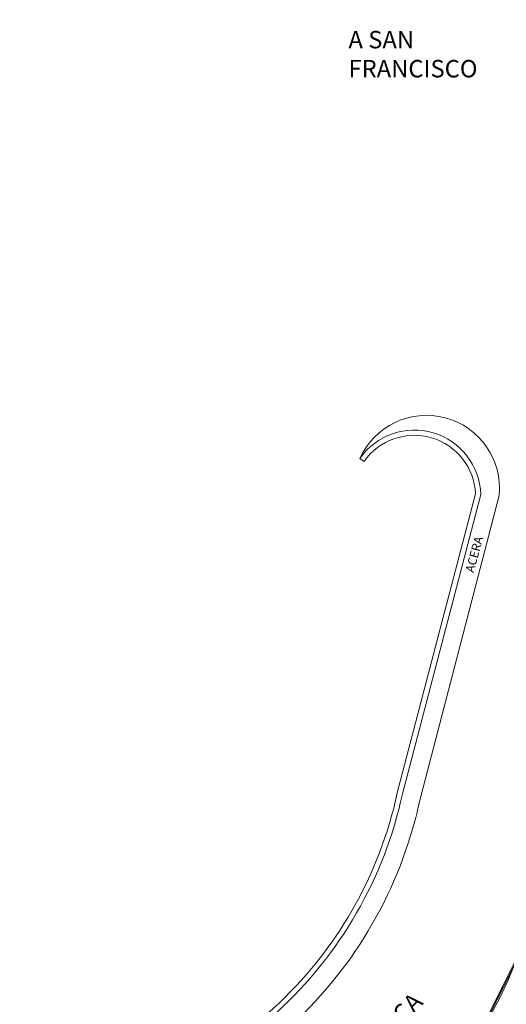
# Model space of a CAD drawing. Units: millimetres. Extents: x 883 to 1252, y 760 to 1039.
# Drawn here: x 914 to 942, y 861 to 918 of the extents above; entities that cross this region are included whole.
import ezdxf

# ---------------------------------------------------------------- set-up
doc = ezdxf.new("R2010")
doc.units = ezdxf.units.MM
doc.layers.add('CUR_INT', color=7, linetype='CONTINUOUS', lineweight=18, true_color=0xc6dbc2)
doc.layers.add('DETALLES_EN_CERO', color=8, linetype='CONTINUOUS', lineweight=9)
doc.layers.add('LQ_2', color=9, linetype='CONTINUOUS')
doc.layers.add('TEXTOS', color=2, linetype='CONTINUOUS')
doc.styles.add('arial', font='arial.ttf')

msp = doc.modelspace()

# ---------------------------------------------------------------- linework, layer by layer
at = {"layer": 'CUR_INT', "elevation": 89.5, "flags": 128}
msp.add_lwpolyline([(941.588, 862.365), (941.587, 862.365), (941.587, 862.364), (941.586, 862.362), (941.585, 862.359), (941.583, 862.356), (941.582, 862.354), (941.581, 862.352), (941.579, 862.348), (941.577, 862.343), (941.575, 862.339), (941.574, 862.335), (941.572, 862.331), (941.57, 862.327), (941.568, 862.323), (941.563, 862.313), (941.558, 862.302), (941.553, 862.292), (941.549, 862.282), (941.544, 862.272), (941.539, 862.262), (941.534, 862.251), (941.532, 862.246), (941.53, 862.242), (941.528, 862.237), (941.525, 862.232), (941.523, 862.227), (941.521, 862.222), (941.518, 862.217), (941.514, 862.208), (941.51, 862.198), (941.505, 862.189), (941.501, 862.179), (941.496, 862.17), (941.492, 862.16), (941.488, 862.151), (941.482, 862.139), (941.477, 862.127), (941.471, 862.116), (941.466, 862.104), (941.46, 862.092), (941.455, 862.081), (941.449, 862.069), (941.448, 862.066), (941.447, 862.064), (941.446, 862.061), (941.444, 862.058), (941.443, 862.056), (941.442, 862.053), (941.441, 862.05), (941.438, 862.045), (941.435, 862.039), (941.433, 862.034), (941.43, 862.028), (941.428, 862.023), (941.425, 862.017), (941.423, 862.011), (941.418, 862.003), (941.414, 861.994), (941.41, 861.985), (941.406, 861.976), (941.402, 861.968), (941.398, 861.959), (941.394, 861.95), (941.392, 861.946), (941.39, 861.942), (941.388, 861.937), (941.386, 861.933), (941.384, 861.929), (941.382, 861.925), (941.38, 861.921), (941.375, 861.911), (941.371, 861.9), (941.366, 861.89), (941.361, 861.88), (941.356, 861.87), (941.352, 861.86), (941.347, 861.85), (941.342, 861.839), (941.337, 861.828), (941.332, 861.816), (941.326, 861.805), (941.321, 861.794), (941.316, 861.783), (941.311, 861.772), (941.309, 861.769), (941.308, 861.766), (941.306, 861.762), (941.305, 861.759), (941.303, 861.756), (941.302, 861.752), (941.3, 861.749), (941.297, 861.742), (941.294, 861.735), (941.29, 861.728), (941.287, 861.721), (941.284, 861.714), (941.281, 861.707), (941.277, 861.7), (941.274, 861.693), (941.27, 861.685), (941.267, 861.678), (941.264, 861.671), (941.26, 861.663), (941.257, 861.656), (941.253, 861.649), (941.252, 861.645), (941.25, 861.642), (941.248, 861.638), (941.247, 861.635), (941.245, 861.631), (941.243, 861.628), (941.242, 861.624), (941.237, 861.613), (941.232, 861.602), (941.227, 861.592), (941.222, 861.581), (941.217, 861.57), (941.211, 861.559), (941.206, 861.548), (941.202, 861.538), (941.197, 861.527), (941.192, 861.517), (941.187, 861.507), (941.182, 861.496), (941.177, 861.486), (941.172, 861.475), (941.171, 861.471), (941.169, 861.467), (941.167, 861.463), (941.165, 861.459), (941.163, 861.455), (941.161, 861.451), (941.159, 861.447), (941.155, 861.439), (941.151, 861.43), (941.147, 861.422), (941.143, 861.413), (941.14, 861.405), (941.136, 861.396), (941.132, 861.388), (941.129, 861.382), (941.126, 861.376), (941.123, 861.37), (941.12, 861.364), (941.118, 861.358), (941.115, 861.352), (941.112, 861.346), (941.111, 861.343), (941.11, 861.341)], dxfattribs=at)
at = {"layer": 'DETALLES_EN_CERO'}
msp.add_line((933.649, 892.498), (933.404, 892.67), dxfattribs=at)
for points in [[(914.49, 851.114, 0.099963), (929.53, 860.195, 0.151614), (936.791, 872.822), (941.388, 890.544, 0.85043), (933.404, 892.67)], [(913.896, 852.381, 0.101768), (928.431, 861.099, 0.156059), (935.551, 873.486), (940.033, 890.637, 0.71739), (933.649, 892.498)], [(914.014, 852.106, 0.101768), (928.633, 860.877, 0.155988), (935.843, 873.417), (940.335, 890.604, 0.721967), (933.404, 892.67)]]:
    msp.add_lwpolyline(points, format="xyb", dxfattribs=at)
msp.add_arc((915.33, 874.743), 29.159, 312.8066, 338.0528, dxfattribs=at)
at = {"layer": 'LQ_2', "lineweight": 0}
for points in [[(917.225, 843.507, 88.063), (922.615, 845.767, 88.11), (925.02, 846.828, 88.19), (930.016, 849.522, 88.467), (935.11, 853.386, 88.849), (940.345, 859.858, 89.342), (942.33, 863.864, 89.594), (943.936, 868.391, 89.861), (955.982, 912.569, 93.571), (958.961, 922.136, 94.411), (961.633, 929.022, 95.095), (966.729, 941.682, 96.163), (972.612, 956.49, 97.178), (981.04, 977.521, 98.172), (990.264, 1000.534, 99.005), (995.518, 1013.604, 99.179), (1000.492, 1026.397, 99.205)], [(917.245, 843.461, 88.183), (922.634, 845.721, 88.23), (925.042, 846.783, 88.31), (930.043, 849.48, 88.587), (935.145, 853.35, 88.969), (940.388, 859.831, 89.462), (942.376, 863.845, 89.714), (943.983, 868.376, 89.981), (956.03, 912.555, 93.691), (959.009, 922.12, 94.531), (961.679, 929.004, 95.215), (966.776, 941.663, 96.283), (972.658, 956.472, 97.298), (981.086, 977.502, 98.292), (990.31, 1000.515, 99.125), (995.565, 1013.585, 99.299), (1000.539, 1026.378, 99.325)]]:
    msp.add_polyline3d(points, dxfattribs=at)

# ---------------------------------------------------------------- texts
at = {"layer": 'TEXTOS', "lineweight": 0, "style": 'arial'}
for s, p in [('A SAN', (932.748, 916.205)), ('FRANCISCO', (932.748, 914.538))]:
    msp.add_text(s, height=1, dxfattribs=at).set_placement(p)
for s, height, rotation, p in [('ACERA', 0.5, 74.7196, (939.927, 886.084)), ('CALLE PUBLICA', 1, 45.2456, (930.129, 854.387))]:
    msp.add_text(s, height=height, rotation=rotation, dxfattribs=at).set_placement(p)

doc.saveas('drawing.dxf')
